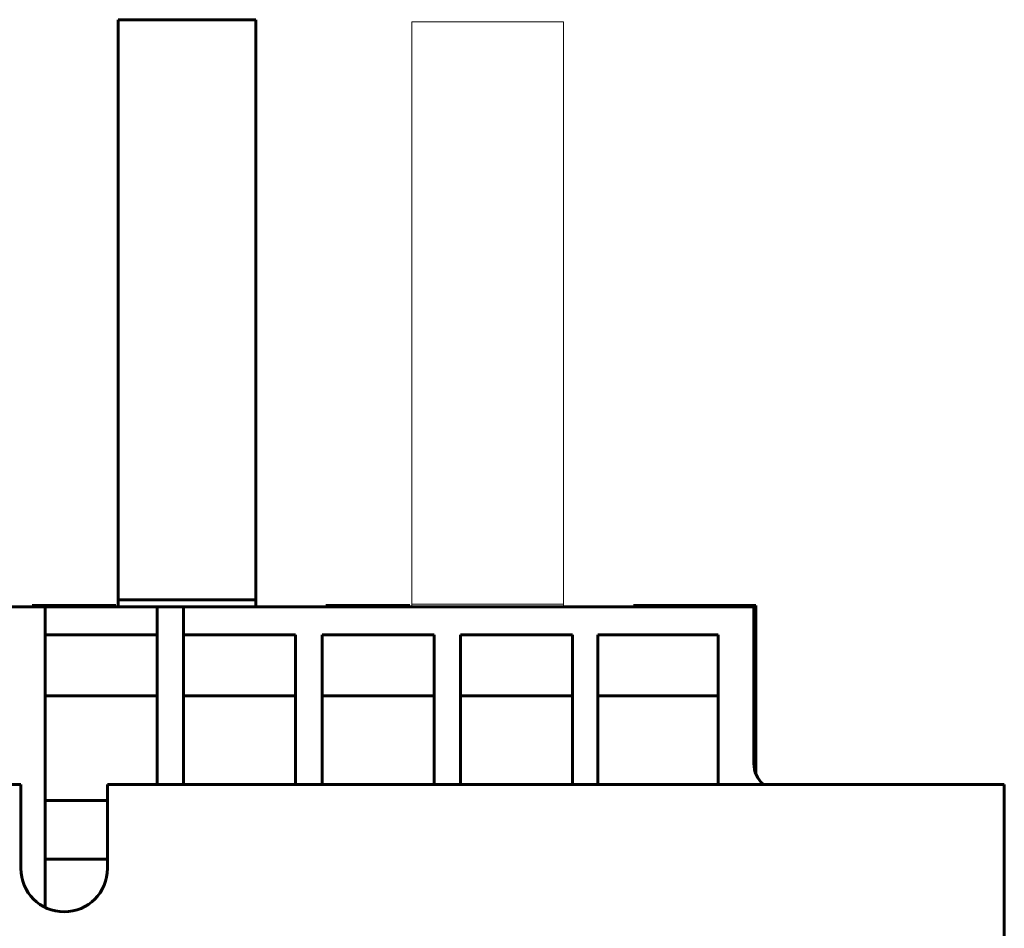
# Model space of a CAD drawing. Units: millimetres. Extents: x -815 to 351, y 677 to 1543.
# Drawn here: x 245 to 315, y 1194 to 1259 of the extents above; entities that cross this region are included whole.
import ezdxf

# ---------------------------------------------------------------- set-up
doc = ezdxf.new("R2010")
doc.units = ezdxf.units.MM
doc.linetypes.add('K5LT_BASIC', pattern=[0])
doc.linetypes.add('K5LT_THIN', pattern=[0])

msp = doc.modelspace()

# ---------------------------------------------------------------- linework, layer by layer
at = {"linetype": 'K5LT_BASIC', "lineweight": 60, "extrusion": (0, 0, -1)}
for p, q in [((251.925, 1217.235), (251.925, 1259.235)), ((251.925, 1259.235), (261.775, 1259.235)), ((261.775, 1259.235), (261.775, 1217.735)), ((251.925, 1217.735), (261.775, 1217.735)), ((261.775, 1217.735), (261.775, 1217.235)), ((254.715, 1217.235), (236.815, 1217.235)), ((297.375, 1217.235), (256.615, 1217.235)), ((256.615, 1215.235), (264.615, 1215.235)), ((264.615, 1215.235), (264.615, 1204.535)), ((266.515, 1204.535), (266.515, 1215.235)), ((266.515, 1215.235), (274.515, 1215.235)), ((274.515, 1215.235), (274.515, 1204.535)), ((244.975, 1204.535), (181.175, 1204.535)), ((244.975, 1198.535), (244.975, 1204.535)), ((315.275, 1204.535), (251.175, 1204.535)), ((251.175, 1204.535), (251.175, 1198.535)), ((315.275, 1187.335), (315.275, 1204.535))]:
    msp.add_line(p, q, dxfattribs=at)
at = {"linetype": 'K5LT_THIN', "lineweight": 18}
for p, q in [((283.775, 1259.085), (272.925, 1259.085)), ((272.925, 1259.085), (272.925, 1217.435)), ((283.775, 1217.235), (283.775, 1259.085))]:
    msp.add_line(p, q, dxfattribs=at)
at = {"linetype": 'K5LT_BASIC', "lineweight": 60}
for p, q in [((251.775, 1217.335), (245.775, 1217.335)), ((245.775, 1217.335), (245.775, 1217.235)), ((246.715, 1195.75), (246.715, 1217.235)), ((251.775, 1217.235), (251.775, 1217.335)), ((256.615, 1217.235), (254.715, 1217.235)), ((254.715, 1217.235), (254.715, 1204.535)), ((256.615, 1204.535), (256.615, 1217.235)), ((266.775, 1217.235), (266.775, 1217.335)), ((266.775, 1217.335), (272.775, 1217.335)), ((272.775, 1217.335), (272.775, 1217.235)), ((297.375, 1217.335), (288.775, 1217.335)), ((288.775, 1217.335), (288.775, 1217.235)), ((296.225, 1217.335), (296.125, 1217.235)), ((297.375, 1217.335), (297.375, 1206.035)), ((297.525, 1217.335), (297.375, 1217.335)), ((297.525, 1205.275), (297.525, 1217.335)), ((246.715, 1215.235), (254.715, 1215.235)), ((284.415, 1215.235), (276.415, 1215.235)), ((276.415, 1215.235), (276.415, 1204.535)), ((284.415, 1204.535), (284.415, 1215.235)), ((294.815, 1215.235), (286.215, 1215.235)), ((286.215, 1215.235), (286.215, 1204.535)), ((294.815, 1204.535), (294.815, 1215.235)), ((254.715, 1210.883), (246.715, 1210.883)), ((264.615, 1210.883), (256.615, 1210.883)), ((274.515, 1210.883), (266.515, 1210.883)), ((284.415, 1210.883), (276.415, 1210.883)), ((286.215, 1210.883), (294.815, 1210.883)), ((251.175, 1203.391), (246.715, 1203.391)), ((251.175, 1199.195), (246.715, 1199.195))]:
    msp.add_line(p, q, dxfattribs=at)
at = {"linetype": 'K5LT_THIN', "lineweight": 18, "extrusion": (0, 0, -1)}
for p, q in [((283.775, 1217.435), (272.925, 1217.435)), ((272.925, 1217.435), (272.925, 1217.235))]:
    msp.add_line(p, q, dxfattribs=at)
at = {"linetype": 'K5LT_BASIC', "lineweight": 60}
msp.add_arc((299.375, 1206.035), 2, 180, 228.59038, dxfattribs=at)
at = {"linetype": 'K5LT_BASIC', "lineweight": 60, "extrusion": (0, 0, -1)}
msp.add_arc((-248.075, 1198.535), 3.1, 180, 0, dxfattribs=at)

doc.saveas('drawing.dxf')
